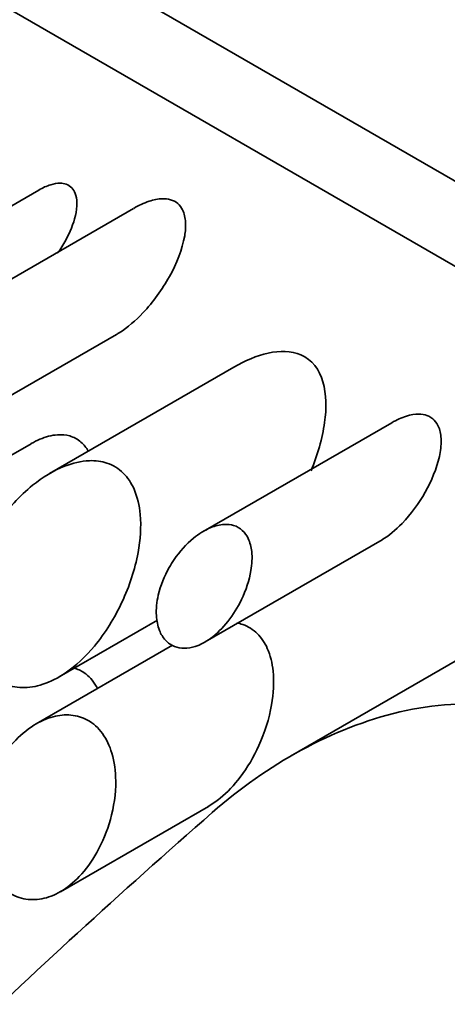
# Model space of a CAD drawing. Units: millimetres. Extents: x 0 to 1478, y 0 to 1758.
# Drawn here: x 1164 to 1168, y 343 to 352 of the extents above; entities that cross this region are included whole.
import ezdxf
from ezdxf import colors
from ezdxf.entities.mleader import LeaderData, LeaderLine
from ezdxf.math import Vec2, Vec3

# ---------------------------------------------------------------- set-up
doc = ezdxf.new("R2010")
doc.units = ezdxf.units.MM
doc.layers.add('DV7_Défaut', color=7, linetype='Continuous')
doc.layers.add('Défaut', color=7, linetype='Continuous')

# ---------------------------------------------------------------- blocks, each defined once
blk = doc.blocks.new('_DOT')
at = {"color": 0}
blk.add_line((0, 0), (-1, 0), dxfattribs=at)
at = {"color": 0, "const_width": 0.333}
blk.add_lwpolyline([(-0.1665, 0, 1), (0.1665, 0, 1)], format="xyb", close=True, dxfattribs=at)
blk = doc.blocks.new('SE6')
at = {"layer": 'DV7_Défaut', "color": 7, "linetype": 'Continuous', "lineweight": 35}
for p, q in [((1156.885, 356.8927), (1178.0982, 344.6452)), ((1177.6654, 344.1076), (1157.2737, 355.8807)), ((1164.2889, 350.315), (1162.5158, 349.2913)), ((1165.1651, 350.1454), (1163.3496, 349.0972)), ((1163.34, 348.0174), (1165.0065, 348.9796)), ((1166.0905, 348.6764), (1164.3881, 347.6935)), ((1167.5493, 348.1639), (1165.8085, 347.1588)), ((1164.2176, 347.9692), (1162.6873, 347.0857)), ((1165.8243, 346.1362), (1167.4388, 347.0683)), ((1164.478, 345.814), (1165.3841, 346.3371)), ((1165.5252, 346.106), (1164.2645, 345.3781)), ((1168.156, 345.9702), (1166.6149, 345.0805)), ((1164.488, 343.8265), (1165.8562, 344.6164))]:
    blk.add_line(p, q, dxfattribs=at)
at = {"layer": 'DV7_Défaut', "color": 7, "linetype": 'Continuous', "lineweight": 18}
for centre, start_param, end_param in [((1161.6054, 357.8443), 3.187034, 6.23368), ((1167.9694, 354.1701), 3.926991, 5.497787)]:
    blk.add_ellipse(centre, major_axis=(-12.75, -22.0836), ratio=0.57735, start_param=start_param, end_param=end_param, dxfattribs=at)
at = {"layer": 'DV7_Défaut', "color": 7, "linetype": 'Continuous', "lineweight": 35}
for centre, major_axis, ratio, start_param, end_param in [((1161.959, 357.6402), (-12, -20.7846), 0.57735, 3.442243, 5.982285), ((1170.1901, 344.3147), (-12.4243, -10.1044), 0.184912, -1.370895, -1.155352)]:
    blk.add_ellipse(centre, major_axis=major_axis, ratio=ratio, start_param=start_param, end_param=end_param, dxfattribs=at)
for points, knots in [([(1165.5552, 377.5393), (1165.2299, 377.3472), (1164.4334, 376.8731), (1163.0015, 375.8981), (1161.3851, 374.6354), (1159.7934, 373.2273), (1158.2543, 371.6972), (1156.7728, 370.0526), (1155.3596, 368.3061), (1154.0233, 366.4695), (1152.7727, 364.5552), (1151.6158, 362.5762), (1150.5604, 360.5456), (1149.6136, 358.477), (1148.782, 356.3841), (1148.0716, 354.2804), (1147.4878, 352.1797), (1147.0352, 350.0953), (1146.7181, 348.0408), (1146.5402, 346.0293), (1146.5045, 344.074), (1146.6136, 342.1883), (1146.8694, 340.3862), (1147.2722, 338.6821), (1147.8208, 337.0912), (1148.5113, 335.6284), (1149.3371, 334.3077), (1150.2887, 333.1411), (1151.3545, 332.1373), (1152.5228, 331.3019), (1153.7823, 330.638), (1155.1228, 330.147), (1156.5356, 329.8299), (1158.0134, 329.6875), (1159.5497, 329.721), (1161.1366, 329.932), (1162.5232, 330.2635), (1163.3788, 330.5364), (1163.6884, 330.6439)], [0, 0, 0, 0, 0.015387, 0.044362, 0.07331, 0.102224, 0.1311, 0.159941, 0.188752, 0.21754, 0.246312, 0.275078, 0.303846, 0.332623, 0.361417, 0.390239, 0.419096, 0.447998, 0.47695, 0.505957, 0.535018, 0.564122, 0.593239, 0.622312, 0.651263, 0.679994, 0.708406, 0.73643, 0.764056, 0.791347, 0.818433, 0.845463, 0.872568, 0.899899, 0.927559, 0.955583, 0.983949, 1, 1, 1, 1]), ([(1164.4632, 349.7304), (1164.4906, 349.7692), (1164.5156, 349.8094), (1164.5377, 349.8503), (1164.5775, 349.9239), (1164.6096, 350.0016), (1164.6272, 350.0787), (1164.6363, 350.1185), (1164.6417, 350.1586), (1164.6409, 350.1972), (1164.6402, 350.2277), (1164.6356, 350.2578), (1164.6252, 350.2845), (1164.6178, 350.3035), (1164.6072, 350.3211), (1164.5934, 350.3354), (1164.5795, 350.3498), (1164.5619, 350.3612), (1164.5423, 350.3682), (1164.5248, 350.3745), (1164.5055, 350.3776), (1164.4857, 350.3778), (1164.4575, 350.3782), (1164.4279, 350.373), (1164.3991, 350.3643), (1164.3615, 350.353), (1164.3243, 350.3357), (1164.289, 350.3151)], [0, 0, 0, 0, 0.133968, 0.133968, 0.133968, 0.374221, 0.374221, 0.374221, 0.497228, 0.497228, 0.497228, 0.594848, 0.594848, 0.594848, 0.663993, 0.663993, 0.663993, 0.733814, 0.733814, 0.733814, 0.795547, 0.795547, 0.795547, 0.884063, 0.884063, 0.884063, 1, 1, 1, 1]), ([(1165.0062, 348.9795), (1165.0151, 348.9846), (1165.0238, 348.9899), (1165.0324, 348.9953), (1165.1114, 349.0453), (1165.1849, 349.1095), (1165.2505, 349.1788), (1165.3461, 349.2797), (1165.4289, 349.3951), (1165.4948, 349.5141), (1165.562, 349.6352), (1165.6151, 349.7652), (1165.6363, 349.8916), (1165.6434, 349.9338), (1165.6468, 349.9761), (1165.6445, 350.0167), (1165.6422, 350.0575), (1165.6339, 350.0977), (1165.6168, 350.1322), (1165.6058, 350.1543), (1165.5908, 350.1745), (1165.5721, 350.1905), (1165.5532, 350.2066), (1165.5301, 350.2188), (1165.5049, 350.226), (1165.4816, 350.2326), (1165.4559, 350.2353), (1165.43, 350.2346), (1165.3899, 350.2336), (1165.3481, 350.2247), (1165.3077, 350.2113), (1165.259, 350.1951), (1165.2111, 350.1723), (1165.1653, 350.1455)], [0, 0, 0, 0, 0.01555, 0.01555, 0.01555, 0.158401, 0.158401, 0.158401, 0.36715, 0.36715, 0.36715, 0.580505, 0.580505, 0.580505, 0.65047, 0.65047, 0.65047, 0.721408, 0.721408, 0.721408, 0.766843, 0.766843, 0.766843, 0.812589, 0.812589, 0.812589, 0.854924, 0.854924, 0.854924, 0.920624, 0.920624, 0.920624, 1, 1, 1, 1]), ([(1166.804, 347.7192), (1166.8639, 347.8663), (1166.9075, 348.0166), (1166.9658, 348.4216), (1166.9228, 348.7021), (1166.5282, 348.8676), (1166.2956, 348.796), (1166.0912, 348.6767)], [0, 0, 0, 0, 0.240465, 0.240465, 0.65208, 0.65208, 1, 1, 1, 1]), ([(1167.4387, 347.0682), (1167.4428, 347.0706), (1167.4469, 347.0731), (1167.451, 347.0756), (1167.5205, 347.1177), (1167.5855, 347.1729), (1167.6438, 347.2331), (1167.7268, 347.319), (1167.7991, 347.4183), (1167.8574, 347.5213), (1167.9168, 347.6263), (1167.9639, 347.739), (1167.9884, 347.8502), (1167.9997, 347.9014), (1168.0062, 347.9531), (1168.005, 348.0026), (1168.0041, 348.0437), (1167.9978, 348.0842), (1167.9837, 348.12), (1167.9738, 348.1452), (1167.9597, 348.1685), (1167.9415, 348.1874), (1167.9231, 348.2065), (1167.8998, 348.2215), (1167.874, 348.2308), (1167.8509, 348.2391), (1167.8254, 348.2431), (1167.7993, 348.2434), (1167.7623, 348.2438), (1167.7233, 348.2368), (1167.6855, 348.2252), (1167.6391, 348.2109), (1167.5933, 348.1895), (1167.5495, 348.164)], [0, 0, 0, 0, 0.007941, 0.007941, 0.007941, 0.143134, 0.143134, 0.143134, 0.336666, 0.336666, 0.336666, 0.534281, 0.534281, 0.534281, 0.624254, 0.624254, 0.624254, 0.698952, 0.698952, 0.698952, 0.751231, 0.751231, 0.751231, 0.804013, 0.804013, 0.804013, 0.85083, 0.85083, 0.85083, 0.91762, 0.91762, 0.91762, 1, 1, 1, 1]), ([(1164.7454, 347.9001), (1164.7278, 347.9325), (1164.7053, 347.9617), (1164.6786, 347.985), (1164.6489, 348.011), (1164.6132, 348.0303), (1164.5748, 348.0412), (1164.5392, 348.0513), (1164.5005, 348.0546), (1164.4617, 348.0519), (1164.4078, 348.0482), (1164.3522, 348.033), (1164.2993, 348.0105), (1164.2721, 347.9989), (1164.2453, 347.9853), (1164.2191, 347.9701)], [0, 0, 0, 0, 0.187986, 0.187986, 0.187986, 0.397479, 0.397479, 0.397479, 0.590938, 0.590938, 0.590938, 0.861065, 0.861065, 0.861065, 1, 1, 1, 1]), ([(1163.8229, 347.0843), (1163.7562, 346.9603), (1163.7038, 346.8261), (1163.6715, 346.6898), (1163.6435, 346.5715), (1163.6302, 346.4487), (1163.6363, 346.3311), (1163.6411, 346.238), (1163.6583, 346.1459), (1163.6892, 346.0634), (1163.7152, 345.9941), (1163.7516, 345.9299), (1163.7967, 345.8772), (1163.842, 345.8245), (1163.8974, 345.782), (1163.9578, 345.7546), (1164.0131, 345.7296), (1164.074, 345.7163), (1164.1355, 345.7149), (1164.1983, 345.7135), (1164.2631, 345.7243), (1164.326, 345.7449), (1164.3971, 345.7681), (1164.4673, 345.8041), (1164.5332, 345.8486), (1164.6314, 345.915), (1164.7229, 346.0021), (1164.8033, 346.0989), (1164.9034, 346.2195), (1164.9895, 346.359), (1165.0572, 346.5042), (1165.1255, 346.6507), (1165.1773, 346.8074), (1165.2058, 346.9627), (1165.2275, 347.0814), (1165.2361, 347.2022), (1165.2256, 347.3158), (1165.218, 347.3979), (1165.1999, 347.478), (1165.169, 347.5486), (1165.1443, 347.6052), (1165.1105, 347.6568), (1165.0686, 347.698), (1165.0266, 347.7394), (1164.975, 347.7712), (1164.9189, 347.7901), (1164.8681, 347.8072), (1164.8124, 347.8143), (1164.7564, 347.8124), (1164.6808, 347.8098), (1164.6025, 347.7911), (1164.5276, 347.7617), (1164.4238, 347.7209), (1164.3233, 347.6588), (1164.2321, 347.585), (1164.1113, 347.4874), (1164.0027, 347.3662), (1163.9132, 347.2337), (1163.8807, 347.1856), (1163.8505, 347.1356), (1163.8229, 347.0843)], [0, 0, 0, 0, 0.068488, 0.068488, 0.068488, 0.127942, 0.127942, 0.127942, 0.174908, 0.174908, 0.174908, 0.214356, 0.214356, 0.214356, 0.254039, 0.254039, 0.254039, 0.290235, 0.290235, 0.290235, 0.32714, 0.32714, 0.32714, 0.368845, 0.368845, 0.368845, 0.431354, 0.431354, 0.431354, 0.509392, 0.509392, 0.509392, 0.588136, 0.588136, 0.588136, 0.648159, 0.648159, 0.648159, 0.691414, 0.691414, 0.691414, 0.725982, 0.725982, 0.725982, 0.760804, 0.760804, 0.760804, 0.792208, 0.792208, 0.792208, 0.834669, 0.834669, 0.834669, 0.893617, 0.893617, 0.893617, 0.971913, 0.971913, 0.971913, 1, 1, 1, 1]), ([(1165.4943, 346.8263), (1165.4485, 346.7459), (1165.4129, 346.6578), (1165.3928, 346.5689), (1165.3786, 346.506), (1165.3718, 346.4412), (1165.3753, 346.3795), (1165.3781, 346.3321), (1165.3871, 346.2854), (1165.4034, 346.2438), (1165.4167, 346.2097), (1165.4353, 346.1783), (1165.4585, 346.1529), (1165.4818, 346.1273), (1165.5104, 346.1071), (1165.5416, 346.0945), (1165.57, 346.083), (1165.6013, 346.0774), (1165.6329, 346.0775), (1165.6657, 346.0776), (1165.6997, 346.0837), (1165.7327, 346.0944), (1165.7814, 346.1102), (1165.8293, 346.1364), (1165.8736, 346.1684), (1165.933, 346.2115), (1165.9877, 346.2663), (1166.0352, 346.3264), (1166.0839, 346.3879), (1166.1264, 346.4565), (1166.1608, 346.5276), (1166.2023, 346.6136), (1166.2334, 346.706), (1166.2486, 346.7972), (1166.2584, 346.8565), (1166.2616, 346.9166), (1166.2553, 346.9731), (1166.2505, 347.0153), (1166.2402, 347.0563), (1166.2232, 347.0923), (1166.2095, 347.1212), (1166.1911, 347.1474), (1166.1685, 347.1681), (1166.1458, 347.1888), (1166.1184, 347.2045), (1166.0887, 347.2135), (1166.0614, 347.2218), (1166.0317, 347.2249), (1166.0018, 347.2232), (1165.961, 347.221), (1165.9187, 347.2101), (1165.8783, 347.1936), (1165.8219, 347.1704), (1165.7673, 347.1358), (1165.7177, 347.0952), (1165.6501, 347.0399), (1165.5894, 346.9718), (1165.5389, 346.8978), (1165.5231, 346.8746), (1165.5082, 346.8507), (1165.4943, 346.8263)], [0, 0, 0, 0, 0.082628, 0.082628, 0.082628, 0.140803, 0.140803, 0.140803, 0.185411, 0.185411, 0.185411, 0.221874, 0.221874, 0.221874, 0.258582, 0.258582, 0.258582, 0.291802, 0.291802, 0.291802, 0.326328, 0.326328, 0.326328, 0.377421, 0.377421, 0.377421, 0.446191, 0.446191, 0.446191, 0.516507, 0.516507, 0.516507, 0.601848, 0.601848, 0.601848, 0.656973, 0.656973, 0.656973, 0.698102, 0.698102, 0.698102, 0.731137, 0.731137, 0.731137, 0.764378, 0.764378, 0.764378, 0.794843, 0.794843, 0.794843, 0.836667, 0.836667, 0.836667, 0.89525, 0.89525, 0.89525, 0.975221, 0.975221, 0.975221, 1, 1, 1, 1]), ([(1165.8546, 344.6155), (1165.8921, 344.6373), (1165.9285, 344.6627), (1165.9632, 344.691), (1166.0309, 344.7462), (1166.0936, 344.813), (1166.1492, 344.8862), (1166.2163, 344.9745), (1166.2744, 345.0739), (1166.3213, 345.1775), (1166.3759, 345.298), (1166.4167, 345.4273), (1166.4388, 345.5558), (1166.4568, 345.6601), (1166.463, 345.7664), (1166.4526, 345.8664), (1166.4449, 345.9406), (1166.4279, 346.0129), (1166.3996, 346.0767), (1166.3766, 346.1285), (1166.3455, 346.1758), (1166.3074, 346.2135), (1166.2691, 346.2513), (1166.2225, 346.2804), (1166.172, 346.2976), (1166.1548, 346.3035), (1166.137, 346.3081), (1166.1189, 346.3115)], [0, 0, 0, 0, 0.066223, 0.066223, 0.066223, 0.195487, 0.195487, 0.195487, 0.351883, 0.351883, 0.351883, 0.534385, 0.534385, 0.534385, 0.682184, 0.682184, 0.682184, 0.791516, 0.791516, 0.791516, 0.880288, 0.880288, 0.880288, 0.969658, 0.969658, 0.969658, 1, 1, 1, 1]), ([(1164.8306, 345.7057), (1164.8266, 345.7136), (1164.8225, 345.7214), (1164.8181, 345.729), (1164.7893, 345.7788), (1164.7511, 345.8219), (1164.7067, 345.8521), (1164.6778, 345.8718), (1164.6458, 345.8865), (1164.6124, 345.8958)], [0, 0, 0, 0, 0.084556, 0.084556, 0.084556, 0.640949, 0.640949, 0.640949, 1, 1, 1, 1]), ([(1165.8917, 344.5599), (1166.1456, 344.7827), (1166.4192, 344.9758), (1167.0064, 345.2949), (1167.3106, 345.4157), (1167.779, 345.5254), (1167.9382, 345.5497), (1168.2504, 345.5684), (1168.4044, 345.5631), (1168.7066, 345.5191), (1168.8545, 345.4797), (1169.1289, 345.3681), (1169.2573, 345.2957), (1169.3766, 345.206)], [0, 0, 0, 0, 0.25, 0.25, 0.5, 0.5, 0.625, 0.625, 0.75, 0.75, 0.875, 0.875, 1, 1, 1, 1]), ([(1163.8509, 344.8932), (1163.8013, 344.7819), (1163.7669, 344.6595), (1163.7531, 344.5372), (1163.7423, 344.4418), (1163.7437, 344.3441), (1163.7592, 344.252), (1163.7748, 344.1593), (1163.8054, 344.0694), (1163.8495, 343.994), (1163.8871, 343.9297), (1163.9359, 343.874), (1163.9911, 343.8337), (1164.0394, 343.7985), (1164.094, 343.774), (1164.15, 343.7621), (1164.2043, 343.7507), (1164.2613, 343.7507), (1164.317, 343.7612), (1164.3759, 343.7724), (1164.4346, 343.7954), (1164.4897, 343.8275), (1164.5516, 343.8635), (1164.6104, 343.9115), (1164.6632, 343.9672), (1164.7245, 344.0317), (1164.7792, 344.1077), (1164.8252, 344.1896), (1164.8781, 344.2838), (1164.9208, 344.3879), (1164.9504, 344.4946), (1164.9827, 344.6105), (1165.0006, 344.7328), (1164.9997, 344.8507), (1164.9991, 344.9397), (1164.9876, 345.0284), (1164.9634, 345.1091), (1164.9437, 345.175), (1164.9148, 345.237), (1164.8774, 345.2891), (1164.8397, 345.3414), (1164.792, 345.3849), (1164.7387, 345.4142), (1164.6917, 345.44), (1164.639, 345.4554), (1164.5855, 345.4601), (1164.5321, 345.4648), (1164.4765, 345.4591), (1164.4224, 345.4447), (1164.3612, 345.4285), (1164.3006, 345.401), (1164.2438, 345.3657), (1164.1756, 345.3232), (1164.1114, 345.2685), (1164.0543, 345.2062), (1163.9859, 345.1316), (1163.926, 345.0442), (1163.8782, 344.9504), (1163.8687, 344.9316), (1163.8596, 344.9126), (1163.8509, 344.8932)], [0, 0, 0, 0, 0.073539, 0.073539, 0.073539, 0.130598, 0.130598, 0.130598, 0.188239, 0.188239, 0.188239, 0.2372, 0.2372, 0.2372, 0.279877, 0.279877, 0.279877, 0.321174, 0.321174, 0.321174, 0.364896, 0.364896, 0.364896, 0.414036, 0.414036, 0.414036, 0.470972, 0.470972, 0.470972, 0.536633, 0.536633, 0.536633, 0.608222, 0.608222, 0.608222, 0.662071, 0.662071, 0.662071, 0.705979, 0.705979, 0.705979, 0.750267, 0.750267, 0.750267, 0.78912, 0.78912, 0.78912, 0.827779, 0.827779, 0.827779, 0.871559, 0.871559, 0.871559, 0.924215, 0.924215, 0.924215, 0.987475, 0.987475, 0.987475, 1, 1, 1, 1])]:
    blk.add_open_spline(points, degree=3, knots=knots, dxfattribs=at)

msp = doc.modelspace()

# ---------------------------------------------------------------- block references
at = {"layer": 'Défaut'}
msp.add_blockref('SE6', (0, 0), dxfattribs=at)

# ---------------------------------------------------------------- leaders
at = {"layer": 'Défaut', "color": 7, "linetype": 'Continuous', "lineweight": 18}
ml = msp.add_multileader_mtext('Standard', dxfattribs=at)
ml.set_content('{\\pxsm0.9;\\fSolid Edge ISO|b1||i0||c0|p34;\\W1.;30/01/2017\\P}', color=256)
ml.set_leader_properties()
ml.set_arrow_properties(name='DOT')
ml.build(insert=Vec2(0, 0))
ml.multileader.update_dxf_attribs({"leader_type": 0, "dogleg_length": 0, "arrow_head_size": 12})
ctx = ml.context
ctx.base_point, ctx.char_height, ctx.arrow_head_size, ctx.landing_gap_size = Vec3(1390.4074, 1750.7078), 12, 12, 4.2
notes = []
notes.append((ctx, [(0, (0, 0, 0), (0, 0), (1, 0), 1, [])]))
ctx.mtext.insert = Vec3(1392.4074, 1756.8279)
for ctx, leaders in notes:
    for number, flags, end, landing, length, lines in leaders:
        leader = LeaderData()
        leader.index, (leader.has_last_leader_line, leader.has_dogleg_vector, leader.attachment_direction) = number, flags
        leader.last_leader_point, leader.dogleg_vector, leader.dogleg_length = Vec3(end), Vec3(landing), length
        for number, points, colour, breaks in lines:
            line = LeaderLine()
            line.index, line.vertices, line.color, line.breaks = number, Vec3.list(points), colors.encode_raw_color(colour), breaks
            leader.lines.append(line)
        ctx.leaders.append(leader)

doc.saveas('drawing.dxf')
